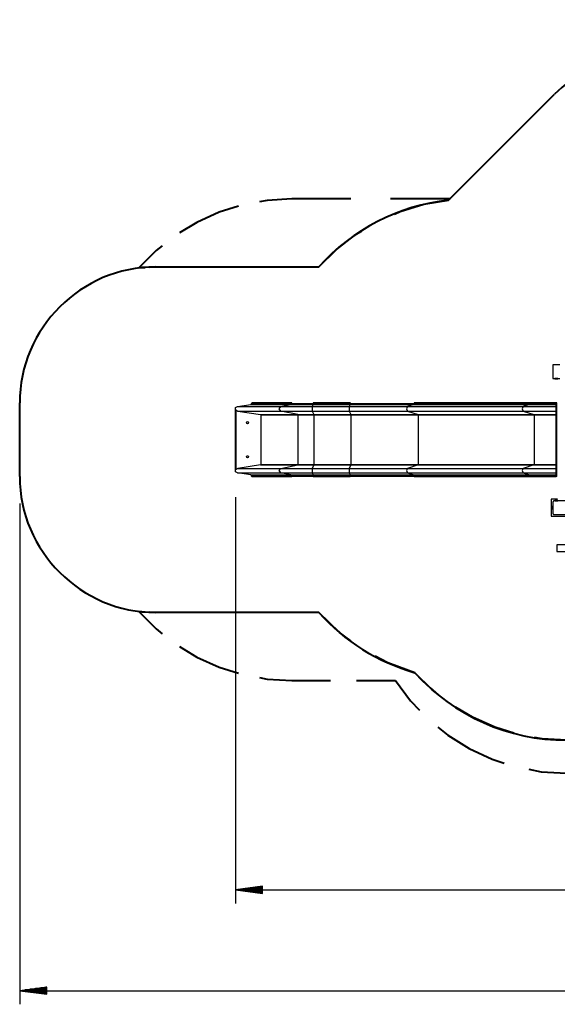
# Model space of a CAD drawing. Units: inches. Extents: x 52 to 163, y 80 to 198.
# Drawn here: x 52 to 92, y 80 to 153 of the extents above; entities that cross this region are included whole.
import ezdxf

# ---------------------------------------------------------------- set-up
doc = ezdxf.new("R2010")
doc.units = ezdxf.units.IN
doc.header["$MEASUREMENT"] = 0
doc.layers.add('Ebene 1', color=7, linetype='Continuous')

# ---------------------------------------------------------------- blocks, each defined once
blk = doc.blocks.new('block 2')
at = {"layer": 'Ebene 1', "color": 179, "lineweight": 40, "true_color": 0x1a171b}
for points in [[(83.597, 139.366), (91.379, 147.147)], [(72.074, 139.457), (70.261, 139.347), (69.703, 139.244)], [(76.429, 139.457), (72.074, 139.457)], [(83.688, 139.457), (79.333, 139.457)], [(79.631, 138.344), (80.049, 138.528), (81.797, 139.055), (83.597, 139.366)], [(83.597, 139.366), (83.632, 139.4)], [(83.654, 139.423), (83.688, 139.457)], [(68.15, 138.917), (66.741, 138.477), (65.086, 137.73), (63.824, 136.964)], [(74.064, 134.457), (75.362, 135.742), (76.807, 136.859), (77.2, 137.092)], [(62.552, 136.016), (62.106, 135.665), (60.824, 134.378)], [(60.824, 134.378), (61.292, 134.422)], [(61.604, 134.442), (62.074, 134.457)], [(62.074, 134.457), (74.064, 134.457)], [(62.074, 134.457), (66.57, 134.457)], [(69.568, 134.457), (74.064, 134.457)], [(52.074, 119.057), (52.074, 124.457)], [(60.824, 109.135), (62.106, 107.848), (62.552, 107.498)], [(61.292, 109.091), (60.824, 109.135)], [(62.074, 109.057), (61.604, 109.072)], [(74.064, 109.057), (62.074, 109.057)], [(66.57, 109.057), (62.074, 109.057)], [(74.064, 109.057), (69.568, 109.057)], [(76.427, 106.967), (75.576, 107.589), (74.064, 109.057)], [(63.824, 106.549), (65.086, 105.784), (66.741, 105.037), (68.15, 104.597)], [(81.119, 104.635), (79.139, 105.356), (78.209, 105.851)], [(69.703, 104.269), (70.261, 104.167), (72.074, 104.057)], [(82.842, 103.031), (82.398, 103.375), (81.119, 104.635)], [(72.074, 104.057), (74.935, 104.057)], [(76.843, 104.057), (79.704, 104.057)], [(79.704, 104.057), (80.815, 102.563), (81.458, 101.891)], [(88.392, 100.193), (86.998, 100.623), (85.358, 101.354), (84.107, 102.103)], [(82.824, 100.631), (83.546, 100.044), (85.124, 99.056), (86.813, 98.273), (87.699, 97.989)], [(92.273, 99.666), (90.48, 99.773), (89.929, 99.873)], [(89.5, 97.532), (90.415, 97.359), (92.273, 97.244)]]:
    blk.add_lwpolyline(points, dxfattribs=at)
at = {"layer": 'Ebene 1', "color": 179, "lineweight": 25, "true_color": 0x1a171b}
for points in [[(91.791, 127.252), (91.516, 127.252), (91.264, 127.252)], [(91.264, 127.252), (91.264, 126.942), (91.264, 126.561), (91.264, 126.252)], [(91.264, 126.252), (91.516, 126.252), (91.791, 126.252)], [(91.473, 126.247), (91.437, 126.247), (91.423, 126.247)], [(91.423, 126.237), (91.423, 126.247)], [(91.423, 126.237), (91.437, 126.237), (91.473, 126.237)], [(91.473, 126.227), (91.445, 126.227), (91.433, 126.227)], [(91.473, 126.247), (91.473, 126.249), (91.473, 126.252)], [(91.643, 126.247), (91.473, 126.247)], [(91.473, 126.247), (91.473, 126.237)], [(91.473, 126.227), (91.473, 126.23), (91.473, 126.237)], [(91.473, 126.237), (91.632, 126.237)], [(91.629, 126.227), (91.473, 126.227)], [(67.93, 123.968), (67.94, 124.114), (68.078, 124.199)], [(67.93, 123.968), (67.93, 119.546)], [(67.951, 123.968), (67.93, 123.968)], [(67.951, 123.968), (67.954, 123.967), (67.957, 123.965), (67.96, 123.962), (67.962, 123.958), (67.968, 123.951), (67.973, 123.943)], [(67.951, 119.546), (67.951, 123.968)], [(67.973, 123.943), (68.107, 123.864)], [(67.973, 123.943), (67.973, 119.57)], [(68.078, 124.199), (69.066, 124.35)], [(68.078, 124.199), (71.272, 124.199)], [(68.107, 123.864), (69.773, 123.61)], [(68.107, 123.864), (71.272, 123.864)], [(69.066, 124.35), (69.114, 124.399)], [(69.066, 124.35), (72.013, 124.35)], [(69.114, 124.429), (69.145, 124.457)], [(69.114, 124.399), (69.114, 124.429)], [(69.114, 124.429), (72.049, 124.429)], [(69.114, 124.399), (72.049, 124.399)], [(72.073, 124.457), (69.145, 124.457)], [(71.272, 123.864), (71.151, 124.031), (71.272, 124.199)], [(71.272, 124.199), (72.013, 124.35)], [(71.272, 124.199), (71.868, 124.199), (72.664, 124.199), (73.579, 124.199)], [(71.272, 123.864), (71.868, 123.864), (72.664, 123.864), (73.579, 123.864)], [(72.522, 123.61), (71.272, 123.864)], [(72.013, 124.35), (72.039, 124.367), (72.049, 124.399)], [(72.013, 124.35), (72.437, 124.35), (73.003, 124.35), (73.654, 124.35)], [(72.049, 124.429), (72.073, 124.457), (72.097, 124.429)], [(72.049, 124.429), (72.465, 124.429), (73.02, 124.429), (73.657, 124.429)], [(72.049, 124.399), (72.049, 124.429)], [(72.049, 124.399), (72.465, 124.399), (73.02, 124.399), (73.657, 124.399)], [(73.579, 124.199), (73.566, 124.031), (73.579, 123.864)], [(73.654, 124.35), (73.579, 124.199)], [(73.579, 124.199), (76.298, 124.199)], [(73.579, 123.864), (73.705, 123.61)], [(73.579, 123.864), (76.298, 123.864)], [(73.657, 124.399), (73.656, 124.367), (73.654, 124.35)], [(73.654, 124.35), (76.373, 124.35)], [(73.66, 124.457), (73.658, 124.449), (73.657, 124.429)], [(73.657, 124.429), (76.377, 124.429)], [(73.657, 124.429), (73.657, 124.399)], [(73.657, 124.399), (76.377, 124.399)], [(76.379, 124.457), (73.66, 124.457)], [(76.298, 124.199), (76.286, 124.031), (76.298, 123.864)], [(76.373, 124.35), (76.298, 124.199)], [(76.298, 124.199), (77.799, 124.199), (79.238, 124.199), (80.578, 124.199)], [(76.298, 123.864), (77.799, 123.864), (79.238, 123.864), (80.578, 123.864)], [(76.298, 123.864), (76.424, 123.61)], [(76.377, 124.399), (76.376, 124.367), (76.373, 124.35)], [(76.373, 124.35), (78.011, 124.35), (79.582, 124.35), (81.045, 124.35)], [(76.382, 124.429), (76.379, 124.457), (76.377, 124.429)], [(76.377, 124.429), (78.021, 124.429), (79.599, 124.429), (81.067, 124.429)], [(76.377, 124.429), (76.377, 124.399)], [(76.377, 124.399), (78.021, 124.399), (79.599, 124.399), (81.067, 124.399)], [(80.578, 124.199), (80.502, 124.031), (80.578, 123.864)], [(81.045, 124.35), (80.578, 124.199)], [(80.578, 124.199), (89.094, 124.199)], [(80.578, 123.864), (81.364, 123.61)], [(80.578, 123.864), (89.094, 123.864)], [(81.067, 124.399), (81.06, 124.367), (81.045, 124.35)], [(81.045, 124.35), (89.56, 124.35)], [(81.082, 124.457), (81.071, 124.449), (81.067, 124.429)], [(81.067, 124.429), (89.582, 124.429)], [(81.067, 124.429), (81.067, 124.399)], [(81.067, 124.399), (89.582, 124.399)], [(89.597, 124.457), (81.082, 124.457)], [(89.094, 124.199), (89.017, 124.031), (89.094, 123.864)], [(89.56, 124.35), (89.094, 124.199)], [(89.094, 124.199), (90.256, 124.199), (91.523, 124.199)], [(89.094, 123.864), (90.256, 123.864), (91.523, 123.864)], [(89.094, 123.864), (89.88, 123.61)], [(89.582, 124.399), (89.576, 124.367), (89.56, 124.35)], [(89.56, 124.35), (90.499, 124.35), (91.523, 124.35)], [(89.597, 124.457), (89.587, 124.449), (89.582, 124.429)], [(89.582, 124.429), (90.511, 124.429), (91.523, 124.429)], [(89.582, 124.429), (89.582, 124.399)], [(89.582, 124.399), (90.511, 124.399), (91.523, 124.399)], [(91.432, 124.457), (90.475, 124.457), (89.597, 124.457)], [(91.523, 124.457), (91.516, 124.457), (91.51, 124.457), (91.504, 124.457), (91.498, 124.457), (91.485, 124.457), (91.473, 124.457)], [(91.473, 124.457), (91.523, 124.457)], [(91.523, 124.429), (91.523, 124.449), (91.523, 124.457)], [(91.573, 124.457), (91.523, 124.457)], [(91.523, 124.399), (91.523, 124.429)], [(91.573, 124.429), (91.523, 124.429)], [(91.523, 124.35), (91.523, 124.367), (91.523, 124.399)], [(91.573, 124.399), (91.523, 124.399)], [(91.573, 124.35), (91.523, 124.35)], [(91.523, 124.199), (91.523, 124.35)], [(91.523, 123.864), (91.523, 124.031), (91.523, 124.199)], [(91.573, 124.199), (91.523, 124.199)], [(91.523, 123.61), (91.523, 123.864)], [(91.573, 123.864), (91.523, 123.864)], [(91.573, 124.429), (91.573, 124.449), (91.573, 124.457)], [(91.573, 124.399), (91.573, 124.429)], [(91.573, 124.35), (91.573, 124.367), (91.573, 124.399)], [(91.573, 124.199), (91.573, 124.35)], [(91.573, 123.864), (91.573, 124.031), (91.573, 124.199)], [(91.573, 123.61), (91.573, 123.864)], [(69.773, 123.61), (69.792, 123.59)], [(69.773, 123.61), (72.522, 123.61)], [(69.792, 123.59), (69.792, 119.924)], [(69.792, 123.59), (72.536, 123.59)], [(72.536, 123.59), (72.532, 123.603), (72.522, 123.61)], [(72.522, 123.61), (73.021, 123.61), (73.705, 123.61)], [(72.536, 123.59), (73.03, 123.59), (73.706, 123.59)], [(72.536, 119.924), (72.536, 123.59)], [(73.705, 123.61), (73.706, 123.603), (73.706, 123.59)], [(73.705, 123.61), (76.424, 123.61)], [(73.706, 123.59), (73.706, 119.924)], [(73.706, 123.59), (76.426, 123.59)], [(76.424, 123.61), (76.425, 123.603), (76.426, 123.59)], [(76.424, 123.61), (78.156, 123.61), (79.818, 123.61), (81.364, 123.61)], [(76.426, 123.59), (78.161, 123.59), (79.824, 123.59), (81.373, 123.59)], [(76.426, 123.59), (76.426, 119.924)], [(81.364, 123.61), (81.371, 123.603), (81.373, 123.59)], [(81.364, 123.61), (89.88, 123.61)], [(81.373, 123.59), (81.373, 119.924)], [(81.373, 123.59), (89.889, 123.59)], [(89.88, 123.61), (89.886, 123.603), (89.889, 123.59)], [(89.88, 123.61), (90.666, 123.61), (91.523, 123.61)], [(89.889, 123.59), (90.67, 123.59), (91.523, 123.59)], [(89.889, 123.59), (89.889, 119.924)], [(91.523, 123.59), (91.523, 123.603), (91.523, 123.61)], [(91.573, 123.61), (91.523, 123.61)], [(91.523, 119.924), (91.523, 123.59)], [(91.573, 123.59), (91.523, 123.59)], [(91.573, 123.59), (91.573, 123.603), (91.573, 123.61)], [(91.573, 119.924), (91.573, 123.59)], [(68.078, 119.314), (67.94, 119.399), (67.93, 119.546)], [(67.93, 119.546), (67.951, 119.546)], [(67.973, 119.57), (67.968, 119.563), (67.962, 119.555), (67.96, 119.552), (67.957, 119.549), (67.954, 119.546), (67.951, 119.546)], [(68.107, 119.65), (67.973, 119.57)], [(69.773, 119.904), (68.107, 119.65)], [(68.107, 119.65), (71.272, 119.65)], [(69.792, 119.924), (69.773, 119.904)], [(69.773, 119.904), (72.522, 119.904)], [(69.792, 119.924), (72.536, 119.924)], [(71.272, 119.314), (71.151, 119.482), (71.272, 119.65)], [(71.272, 119.65), (72.522, 119.904)], [(71.272, 119.65), (71.868, 119.65), (72.664, 119.65), (73.579, 119.65)], [(72.522, 119.904), (72.532, 119.911), (72.536, 119.924)], [(72.522, 119.904), (73.021, 119.904), (73.705, 119.904)], [(72.536, 119.924), (73.03, 119.924), (73.706, 119.924)], [(73.579, 119.65), (73.566, 119.482), (73.579, 119.314)], [(73.705, 119.904), (73.579, 119.65)], [(73.579, 119.65), (76.298, 119.65)], [(73.706, 119.924), (73.706, 119.911), (73.705, 119.904)], [(73.705, 119.904), (76.424, 119.904)], [(73.706, 119.924), (76.426, 119.924)], [(76.298, 119.65), (76.286, 119.482), (76.298, 119.314)], [(76.424, 119.904), (76.298, 119.65)], [(76.298, 119.65), (77.799, 119.65), (79.238, 119.65), (80.578, 119.65)], [(76.426, 119.924), (76.425, 119.911), (76.424, 119.904)], [(76.424, 119.904), (78.156, 119.904), (79.818, 119.904), (81.364, 119.904)], [(76.426, 119.924), (78.161, 119.924), (79.824, 119.924), (81.373, 119.924)], [(80.578, 119.65), (80.502, 119.482), (80.578, 119.314)], [(81.364, 119.904), (80.578, 119.65)], [(80.578, 119.65), (89.094, 119.65)], [(81.373, 119.924), (81.371, 119.911), (81.364, 119.904)], [(81.364, 119.904), (89.88, 119.904)], [(81.373, 119.924), (89.889, 119.924)], [(89.094, 119.65), (89.017, 119.482), (89.094, 119.314)], [(89.88, 119.904), (89.094, 119.65)], [(89.094, 119.65), (90.256, 119.65), (91.523, 119.65)], [(89.889, 119.924), (89.886, 119.911), (89.88, 119.904)], [(89.88, 119.904), (90.666, 119.904), (91.523, 119.904)], [(89.889, 119.924), (90.67, 119.924), (91.523, 119.924)], [(91.523, 119.904), (91.523, 119.911), (91.523, 119.924)], [(91.573, 119.924), (91.523, 119.924)], [(91.573, 119.904), (91.523, 119.904)], [(91.523, 119.65), (91.523, 119.904)], [(91.523, 119.314), (91.523, 119.482), (91.523, 119.65)], [(91.573, 119.65), (91.523, 119.65)], [(91.573, 119.904), (91.573, 119.911), (91.573, 119.924)], [(91.573, 119.65), (91.573, 119.904)], [(91.573, 119.314), (91.573, 119.482), (91.573, 119.65)], [(69.066, 119.164), (68.078, 119.314)], [(68.078, 119.314), (71.272, 119.314)], [(69.114, 119.115), (69.066, 119.164)], [(69.066, 119.164), (72.013, 119.164)], [(69.114, 119.085), (69.114, 119.115)], [(69.114, 119.115), (72.049, 119.115)], [(69.145, 119.057), (69.114, 119.085)], [(69.114, 119.085), (72.049, 119.085)], [(69.145, 119.057), (72.073, 119.057)], [(71.272, 119.314), (71.868, 119.314), (72.664, 119.314), (73.579, 119.314)], [(72.013, 119.164), (71.272, 119.314)], [(72.049, 119.115), (72.039, 119.147), (72.013, 119.164)], [(72.013, 119.164), (72.437, 119.164), (73.003, 119.164), (73.654, 119.164)], [(72.049, 119.115), (72.465, 119.115), (73.02, 119.115), (73.657, 119.115)], [(72.049, 119.085), (72.049, 119.115)], [(72.049, 119.085), (72.465, 119.085), (73.02, 119.085), (73.657, 119.085)], [(72.097, 119.085), (72.073, 119.057), (72.049, 119.085)], [(73.579, 119.314), (73.654, 119.164)], [(73.579, 119.314), (76.298, 119.314)], [(73.654, 119.164), (73.656, 119.147), (73.657, 119.115)], [(73.654, 119.164), (76.373, 119.164)], [(73.657, 119.115), (73.657, 119.085)], [(73.657, 119.115), (76.377, 119.115)], [(73.657, 119.085), (73.658, 119.065), (73.66, 119.057)], [(73.657, 119.085), (76.377, 119.085)], [(73.66, 119.057), (76.379, 119.057)], [(76.298, 119.314), (77.799, 119.314), (79.238, 119.314), (80.578, 119.314)], [(76.298, 119.314), (76.373, 119.164)], [(76.373, 119.164), (76.376, 119.147), (76.377, 119.115)], [(76.373, 119.164), (78.011, 119.164), (79.582, 119.164), (81.045, 119.164)], [(76.377, 119.115), (78.021, 119.115), (79.599, 119.115), (81.067, 119.115)], [(76.377, 119.115), (76.377, 119.085)], [(76.377, 119.085), (78.021, 119.085), (79.599, 119.085), (81.067, 119.085)], [(76.377, 119.085), (76.379, 119.057), (76.382, 119.085)], [(80.578, 119.314), (81.045, 119.164)], [(80.578, 119.314), (89.094, 119.314)], [(81.045, 119.164), (81.06, 119.147), (81.067, 119.115)], [(81.045, 119.164), (89.56, 119.164)], [(81.067, 119.115), (81.067, 119.085)], [(81.067, 119.115), (89.582, 119.115)], [(81.067, 119.085), (81.071, 119.065), (81.082, 119.057)], [(81.067, 119.085), (89.582, 119.085)], [(81.082, 119.057), (89.597, 119.057)], [(89.094, 119.314), (90.256, 119.314), (91.523, 119.314)], [(89.094, 119.314), (89.56, 119.164)], [(89.56, 119.164), (89.576, 119.147), (89.582, 119.115)], [(89.56, 119.164), (90.499, 119.164), (91.523, 119.164)], [(89.582, 119.115), (90.511, 119.115), (91.523, 119.115)], [(89.582, 119.115), (89.582, 119.085)], [(89.582, 119.085), (90.511, 119.085), (91.523, 119.085)], [(89.582, 119.085), (89.587, 119.065), (89.597, 119.057)], [(89.597, 119.057), (90.475, 119.057), (91.43, 119.057)], [(91.473, 119.057), (91.485, 119.057), (91.498, 119.057), (91.504, 119.057), (91.51, 119.057), (91.512, 119.057), (91.513, 119.057), (91.514, 119.057), (91.514, 119.057), (91.514, 119.057), (91.515, 119.057), (91.516, 119.057), (91.516, 119.057), (91.52, 119.057), (91.523, 119.057)], [(91.473, 119.057), (91.523, 119.057)], [(91.523, 119.164), (91.523, 119.314)], [(91.573, 119.314), (91.523, 119.314)], [(91.523, 119.115), (91.523, 119.147), (91.523, 119.164)], [(91.573, 119.164), (91.523, 119.164)], [(91.523, 119.085), (91.523, 119.115)], [(91.573, 119.115), (91.523, 119.115)], [(91.523, 119.057), (91.523, 119.065), (91.523, 119.085)], [(91.573, 119.085), (91.523, 119.085)], [(91.573, 119.057), (91.523, 119.057)], [(91.573, 119.164), (91.573, 119.314)], [(91.573, 119.115), (91.573, 119.147), (91.573, 119.164)], [(91.573, 119.085), (91.573, 119.115)], [(91.573, 119.057), (91.573, 119.065), (91.573, 119.085)], [(67.93, 117.545), (67.93, 87.675)], [(91.623, 117.382), (91.148, 117.382)], [(91.148, 117.382), (91.148, 116.132)], [(91.373, 117.257), (91.369, 117.257), (91.365, 117.256), (91.361, 117.256), (91.357, 117.256), (91.353, 117.255), (91.349, 117.254), (91.345, 117.253), (91.34, 117.251), (91.338, 117.251), (91.336, 117.25), (91.334, 117.249), (91.331, 117.248), (91.329, 117.247), (91.327, 117.246), (91.324, 117.245), (91.322, 117.243), (91.321, 117.242), (91.32, 117.242), (91.318, 117.241), (91.317, 117.24), (91.315, 117.238), (91.312, 117.236), (91.311, 117.235), (91.309, 117.234), (91.308, 117.233), (91.307, 117.232), (91.304, 117.23), (91.302, 117.228), (91.301, 117.226), (91.3, 117.225), (91.299, 117.225), (91.299, 117.224), (91.298, 117.224), (91.298, 117.223), (91.296, 117.22), (91.293, 117.218), (91.292, 117.217), (91.292, 117.216), (91.291, 117.214), (91.29, 117.212), (91.288, 117.21), (91.287, 117.208), (91.285, 117.206), (91.284, 117.203), (91.283, 117.202), (91.283, 117.201), (91.282, 117.2), (91.282, 117.198), (91.28, 117.194), (91.278, 117.189), (91.277, 117.185), (91.276, 117.181), (91.275, 117.179), (91.275, 117.177), (91.274, 117.175), (91.274, 117.173), (91.273, 117.169), (91.273, 117.165), (91.273, 117.161), (91.273, 117.157)], [(92.173, 117.257), (91.773, 117.257), (91.373, 117.257)], [(91.473, 117.277), (91.437, 117.277), (91.423, 117.277)], [(91.423, 117.267), (91.423, 117.277)], [(91.423, 117.267), (91.437, 117.267), (91.473, 117.267)], [(91.433, 117.287), (91.445, 117.287), (91.473, 117.287)], [(91.473, 117.277), (91.473, 117.284), (91.473, 117.287)], [(91.473, 117.287), (91.629, 117.287)], [(91.473, 117.277), (91.473, 117.267)], [(91.632, 117.277), (91.473, 117.277)], [(91.473, 117.257), (91.473, 117.26), (91.473, 117.267)], [(91.473, 117.267), (91.643, 117.267)], [(52.074, 117.057), (52.074, 80.261)], [(91.233, 116.831), (91.233, 116.682)], [(91.273, 117.157), (91.273, 116.757), (91.273, 116.357)], [(91.148, 116.132), (92.273, 116.132)], [(91.273, 116.357), (91.273, 116.353), (91.273, 116.349), (91.273, 116.345), (91.274, 116.341), (91.275, 116.337), (91.276, 116.333), (91.277, 116.328), (91.278, 116.324), (91.279, 116.322), (91.28, 116.32), (91.281, 116.318), (91.281, 116.315), (91.282, 116.313), (91.284, 116.311), (91.285, 116.308), (91.286, 116.306), (91.287, 116.305), (91.288, 116.303), (91.289, 116.303), (91.29, 116.301), (91.291, 116.298), (91.293, 116.296), (91.294, 116.295), (91.295, 116.294), (91.296, 116.292), (91.297, 116.291), (91.3, 116.289), (91.302, 116.286), (91.303, 116.285), (91.304, 116.284), (91.305, 116.283), (91.306, 116.283), (91.306, 116.282), (91.307, 116.282), (91.309, 116.28), (91.312, 116.277), (91.313, 116.277), (91.314, 116.276), (91.315, 116.275), (91.317, 116.274), (91.319, 116.272), (91.322, 116.271), (91.324, 116.269), (91.326, 116.268), (91.328, 116.267), (91.329, 116.267), (91.33, 116.266), (91.331, 116.266), (91.336, 116.264), (91.34, 116.262), (91.344, 116.261), (91.348, 116.26), (91.351, 116.259), (91.353, 116.259), (91.355, 116.259), (91.357, 116.258), (91.361, 116.258), (91.365, 116.257), (91.369, 116.257), (91.373, 116.257)], [(91.373, 116.257), (91.773, 116.257), (92.173, 116.257)], [(92.273, 114.039), (91.573, 114.039)], [(91.573, 114.039), (91.573, 113.539)], [(91.573, 113.539), (92.273, 113.539)], [(69.93, 88.938), (67.93, 88.675)], [(69.93, 88.675), (67.93, 88.675)], [(69.93, 88.675), (67.93, 88.675)], [(67.93, 88.675), (69.93, 88.411)], [(67.93, 88.675), (133.113, 88.675)], [(69.93, 88.726), (68.316, 88.726)], [(69.93, 88.624), (68.316, 88.624)], [(69.93, 88.777), (68.702, 88.777)], [(69.93, 88.573), (68.702, 88.573)], [(69.93, 88.827), (69.087, 88.827)], [(69.93, 88.523), (69.087, 88.523)], [(69.93, 88.878), (69.473, 88.878)], [(69.93, 88.472), (69.473, 88.472)], [(69.93, 88.929), (69.859, 88.929)], [(69.93, 88.929), (69.859, 88.929)], [(69.93, 88.421), (69.859, 88.421)], [(69.93, 88.421), (69.859, 88.421)], [(69.93, 88.411), (69.93, 88.938)], [(54.074, 81.525), (52.074, 81.262)], [(54.074, 81.262), (52.074, 81.262)], [(54.074, 81.262), (52.074, 81.262)], [(52.074, 81.262), (54.074, 80.999)], [(52.074, 81.262), (144.292, 81.262)], [(54.074, 81.313), (52.46, 81.313)], [(54.074, 81.211), (52.46, 81.211)], [(54.074, 81.364), (52.846, 81.364)], [(54.074, 81.16), (52.846, 81.16)], [(54.074, 81.414), (53.232, 81.414)], [(54.074, 81.109), (53.232, 81.109)], [(54.074, 81.465), (53.618, 81.465)], [(54.074, 81.059), (53.618, 81.059)], [(54.074, 81.516), (54.003, 81.516)], [(54.074, 81.516), (54.003, 81.516)], [(54.074, 80.999), (54.074, 81.525)], [(54.074, 81.008), (54.003, 81.008)], [(54.074, 81.008), (54.003, 81.008)]]:
    blk.add_lwpolyline(points, dxfattribs=at)
at = {"layer": 'Ebene 1', "color": 179, "lineweight": 40, "true_color": 0x1a171b}
for points in [[(112.037, 147.286), (106.208, 152.625), (97.135, 152.564), (91.379, 147.147)], [(83.597, 139.366), (79.924, 138.96), (76.528, 137.211), (74.064, 134.457)], [(62.074, 134.457), (56.588, 134.457), (52.074, 129.942), (52.074, 124.457)], [(52.074, 119.057), (52.074, 113.571), (56.588, 109.057), (62.074, 109.057)], [(74.064, 109.057), (75.951, 106.947), (78.398, 105.414), (81.119, 104.635)], [(81.119, 104.635), (83.963, 101.474), (88.02, 99.666), (92.273, 99.666)]]:
    blk.add_open_spline(points, degree=3, dxfattribs=at)
at = {"layer": 'Ebene 1', "color": 179, "lineweight": 25, "true_color": 0x1a171b}
for points in [[(91.424, 126.252), (91.423, 126.25), (91.423, 126.249), (91.423, 126.247)], [(91.423, 126.237), (91.423, 126.231), (91.427, 126.227), (91.433, 126.227)], [(91.433, 117.287), (91.427, 117.287), (91.423, 117.282), (91.423, 117.277)], [(91.423, 117.267), (91.423, 117.261), (91.427, 117.257), (91.433, 117.257)], [(91.273, 116.898), (91.248, 116.885), (91.233, 116.859), (91.233, 116.831)], [(91.233, 116.682), (91.233, 116.654), (91.248, 116.629), (91.273, 116.615)]]:
    blk.add_open_spline(points, degree=3, dxfattribs=at)
for points in [[(68.826, 122.932), (68.868, 122.932), (68.902, 122.965), (68.902, 123.007), (68.902, 123.048), (68.868, 123.082), (68.826, 123.082), (68.785, 123.082), (68.752, 123.048), (68.752, 123.007), (68.752, 122.966), (68.785, 122.932), (68.826, 122.932), (68.826, 122.932), (68.826, 122.932), (68.826, 122.932)], [(68.826, 120.432), (68.868, 120.432), (68.902, 120.466), (68.902, 120.507), (68.902, 120.548), (68.868, 120.582), (68.826, 120.582), (68.785, 120.582), (68.752, 120.548), (68.752, 120.507), (68.752, 120.466), (68.785, 120.432), (68.826, 120.432), (68.826, 120.432), (68.826, 120.432), (68.826, 120.432)]]:
    blk.add_open_spline(points, degree=3, knots=[0, 0, 0, 0, 1, 1, 1, 2, 2, 2, 3, 3, 3, 4, 4, 4, 5, 5, 5, 5], dxfattribs=at)

msp = doc.modelspace()

# ---------------------------------------------------------------- block references
at = {"layer": 'Ebene 1'}
msp.add_blockref('block 2', (0, 0), dxfattribs=at)

doc.saveas('drawing.dxf')
